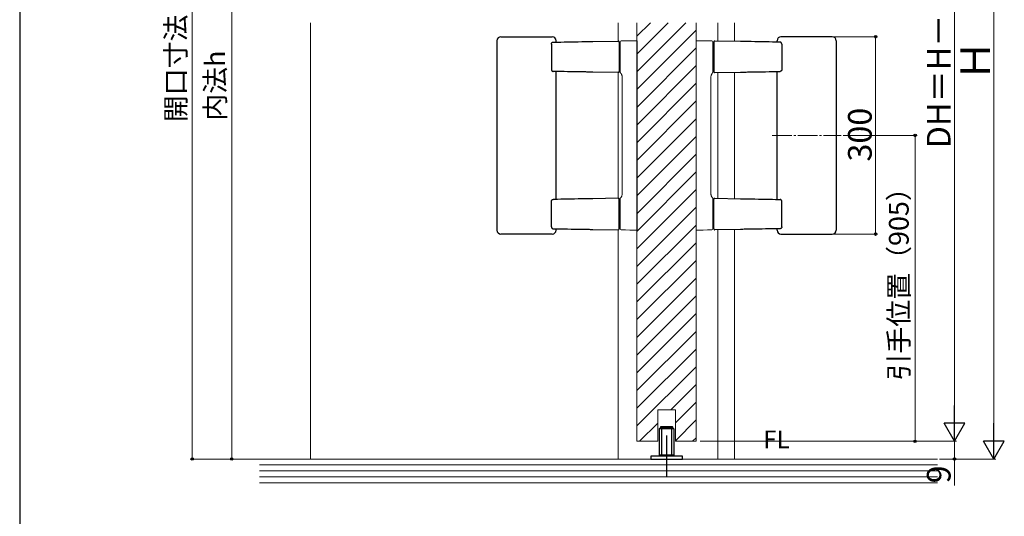
# Model space of a CAD drawing. Extents: x 105 to 1155, y 126 to 1691.
# Drawn here: x 105 to 604, y 778 to 1029 of the extents above; entities that cross this region are included whole.
import ezdxf

# ---------------------------------------------------------------- set-up
doc = ezdxf.new("R2010")
doc.units = 0
doc.linetypes.add('YCENTER_1', pattern=[13, 10, -1, 1, -1])
for name, color, linetype, lineweight in [('USER1', 3, 'CONTINUOUS', 13), ('YKK_12', 2, 'CONTINUOUS', 13), ('YKK_13', 4, 'CONTINUOUS', 30), ('YKK_D', 6, 'CONTINUOUS', 13), ('YKK_ZWAK', 7, 'CONTINUOUS', 30), ('YSS_K', 3, 'CONTINUOUS', 13)]:
    doc.layers.add(name, color=color, linetype=linetype, lineweight=lineweight)
doc.styles.add('text-b', font='txt')

msp = doc.modelspace()

# ---------------------------------------------------------------- linework, layer by layer
at = {"layer": 'YKK_12', "ltscale": 0.5}
for p, q in [((252.5, 1027.71), (252.5, 806.59)), ((408.5, 1027.71), (408.5, 1018.41)), ((418, 815.59), (418, 1027.71)), ((448, 815.59), (448, 1027.71)), ((408.5, 1002.43), (408.5, 938.71)), ((408.5, 922.73), (408.5, 806.59)), ((428.5, 815.59), (418, 815.59)), ((448, 815.59), (437.5, 815.59))]:
    msp.add_line(p, q, dxfattribs=at)
at = {"layer": 'YKK_12', "linetype": 'Continuous'}
for p, q in [((418, 1020.89), (424.82, 1027.71)), ((418.01, 1011.92), (433.8, 1027.71)), ((418.01, 1002.94), (442.78, 1027.71)), ((418.01, 993.96), (448, 1023.95)), ((418.01, 984.97), (448, 1014.97)), ((418.01, 975.99), (448, 1005.99)), ((418.01, 967.01), (448, 997.01)), ((418.01, 958.03), (448, 988.03)), ((418.01, 949.05), (448, 979.05)), ((418.01, 940.07), (448, 970.07)), ((418.01, 931.09), (448, 961.09)), ((418.01, 922.11), (448, 952.11)), ((418, 913.13), (448, 943.13)), ((418, 904.15), (448, 934.15)), ((418, 895.17), (448, 925.17)), ((418, 886.19), (448, 916.19)), ((418, 877.21), (448, 907.21)), ((418, 868.23), (448, 898.23)), ((418, 859.25), (448, 889.25)), ((418, 850.27), (448, 880.27)), ((418, 841.29), (448, 871.29)), ((418, 832.31), (448, 862.31)), ((418, 823.33), (448, 853.32)), ((435.24, 831.59), (448, 844.34)), ((437.5, 824.86), (448, 835.36)), ((419.24, 815.59), (428.5, 824.84)), ((437.5, 815.88), (448, 826.38)), ((428.22, 815.59), (428.5, 815.86)), ((446.18, 815.59), (448, 817.4))]:
    msp.add_line(p, q, dxfattribs=at)
at = {"layer": 'YKK_12'}
for p, q in [((459, 1027.71), (459, 1018.39)), ((467.5, 1027.71), (467.5, 1018.24)), ((459, 1002.46), (459, 938.69)), ((467.5, 1002.6), (467.5, 938.54)), ((459, 922.76), (459, 806.59)), ((467.5, 922.9), (467.5, 806.59)), ((437.5, 831.59), (428.5, 831.59)), ((428.5, 831.59), (428.5, 815.59)), ((437.5, 815.59), (437.5, 831.59))]:
    msp.add_line(p, q, dxfattribs=at)
at = {"layer": 'YKK_12', "linetype": 'YCENTER_1'}
msp.add_line((486.51, 970.57), (521.51, 970.57), dxfattribs=at)
at = {"layer": 'YKK_13'}
for p, q in [((347.01, 1018.57), (347.01, 922.57)), ((349.01, 1020.57), (351.98, 1020.57)), ((351.98, 1020.57), (353.52, 1020.57)), ((353.52, 1020.57), (370.49, 1020.57)), ((370.49, 1020.57), (372.03, 1020.57)), ((372.03, 1020.57), (375.01, 1020.57)), ((377.01, 1017.86), (377.01, 1018.57)), ((489.01, 1017.86), (489.01, 1018.57)), ((493.98, 1020.57), (491.01, 1020.57)), ((495.52, 1020.57), (493.98, 1020.57)), ((512.49, 1020.57), (495.52, 1020.57)), ((514.03, 1020.57), (512.49, 1020.57)), ((517.01, 1020.57), (514.03, 1020.57)), ((519.01, 1018.57), (519.01, 922.57)), ((374.6, 1016.83), (374.6, 1004.01)), ((375.43, 1017.83), (377.2, 1017.87)), ((377.2, 1017.87), (377.39, 1017.87)), ((377.39, 1017.87), (377.57, 1017.87)), ((377.57, 1017.87), (377.73, 1017.88)), ((377.73, 1017.88), (379.37, 1017.9)), ((379.37, 1017.9), (381.06, 1017.93)), ((381.06, 1017.93), (382.79, 1017.96)), ((382.79, 1017.96), (384.56, 1017.99)), ((384.56, 1017.99), (386.38, 1018.03)), ((386.38, 1018.03), (388.23, 1018.06)), ((388.23, 1018.06), (390.11, 1018.09)), ((390.11, 1018.09), (392.03, 1018.12)), ((392.03, 1018.12), (392.58, 1018.13)), ((392.58, 1018.13), (393.15, 1018.14)), ((393.15, 1018.14), (393.74, 1018.15)), ((393.74, 1018.15), (394.34, 1018.17)), ((394.34, 1018.17), (394.96, 1018.18)), ((394.96, 1018.18), (395.58, 1018.19)), ((395.58, 1018.19), (408.5, 1018.41)), ((409.01, 1017.91), (409.01, 1002.93)), ((409.51, 1015.12), (409.01, 1015.12)), ((456.51, 1015.12), (457.01, 1015.12)), ((457.01, 1017.91), (457.01, 1002.93)), ((470.43, 1018.19), (457.51, 1018.41)), ((471.05, 1018.18), (470.43, 1018.19)), ((471.67, 1018.17), (471.05, 1018.18)), ((472.28, 1018.15), (471.67, 1018.17)), ((472.86, 1018.14), (472.28, 1018.15)), ((473.43, 1018.13), (472.86, 1018.14)), ((473.98, 1018.12), (473.43, 1018.13)), ((475.9, 1018.09), (473.98, 1018.12)), ((477.79, 1018.06), (475.9, 1018.09)), ((479.63, 1018.03), (477.79, 1018.06)), ((481.45, 1017.99), (479.63, 1018.03)), ((483.22, 1017.96), (481.45, 1017.99)), ((484.95, 1017.93), (483.22, 1017.96)), ((486.64, 1017.9), (484.95, 1017.93)), ((488.28, 1017.88), (486.64, 1017.9)), ((488.44, 1017.87), (488.28, 1017.88)), ((488.62, 1017.87), (488.44, 1017.87)), ((488.81, 1017.87), (488.62, 1017.87)), ((490.58, 1017.83), (488.81, 1017.87)), ((491.41, 1016.83), (491.41, 1004.01)), ((409.51, 1005.72), (409.01, 1005.72)), ((456.51, 1005.72), (457.01, 1005.72)), ((377.2, 1002.98), (375.43, 1003.01)), ((377.01, 938.16), (377.01, 1002.98)), ((377.39, 1002.97), (377.2, 1002.98)), ((377.57, 1002.97), (377.39, 1002.97)), ((377.73, 1002.97), (377.57, 1002.97)), ((379.37, 1002.94), (377.73, 1002.97)), ((381.06, 1002.91), (379.37, 1002.94)), ((382.79, 1002.88), (381.06, 1002.91)), ((384.56, 1002.85), (382.79, 1002.88)), ((386.38, 1002.82), (384.56, 1002.85)), ((388.23, 1002.78), (386.38, 1002.82)), ((390.11, 1002.75), (388.23, 1002.78)), ((392.03, 1002.72), (390.11, 1002.75)), ((392.58, 1002.71), (392.03, 1002.72)), ((393.15, 1002.7), (392.58, 1002.71)), ((393.74, 1002.69), (393.15, 1002.7)), ((394.34, 1002.68), (393.74, 1002.69)), ((394.96, 1002.67), (394.34, 1002.68)), ((395.58, 1002.66), (394.96, 1002.67)), ((408.5, 1002.43), (395.58, 1002.66)), ((457.51, 1002.43), (470.43, 1002.66)), ((470.43, 1002.66), (471.05, 1002.67)), ((471.05, 1002.67), (471.67, 1002.68)), ((471.67, 1002.68), (472.28, 1002.69)), ((472.28, 1002.69), (472.86, 1002.7)), ((472.86, 1002.7), (473.43, 1002.71)), ((473.43, 1002.71), (473.98, 1002.72)), ((473.98, 1002.72), (475.9, 1002.75)), ((475.9, 1002.75), (477.79, 1002.78)), ((477.79, 1002.78), (479.63, 1002.82)), ((479.63, 1002.82), (481.45, 1002.85)), ((481.45, 1002.85), (483.22, 1002.88)), ((483.22, 1002.88), (484.95, 1002.91)), ((484.95, 1002.91), (486.64, 1002.94)), ((486.64, 1002.94), (488.28, 1002.97)), ((488.28, 1002.97), (488.44, 1002.97)), ((488.44, 1002.97), (488.62, 1002.97)), ((488.62, 1002.97), (488.81, 1002.98)), ((488.81, 1002.98), (490.58, 1003.01)), ((489.01, 938.16), (489.01, 1002.98)), ((408.5, 938.71), (395.58, 938.49)), ((457.51, 938.71), (470.43, 938.49)), ((374.6, 924.31), (374.6, 937.13)), ((377.2, 938.17), (375.43, 938.13)), ((377.39, 938.17), (377.2, 938.17)), ((377.57, 938.17), (377.39, 938.17)), ((377.73, 938.18), (377.57, 938.17)), ((379.37, 938.2), (377.73, 938.18)), ((381.06, 938.23), (379.37, 938.2)), ((382.79, 938.26), (381.06, 938.23)), ((384.56, 938.29), (382.79, 938.26)), ((386.38, 938.33), (384.56, 938.29)), ((388.23, 938.36), (386.38, 938.33)), ((390.11, 938.39), (388.23, 938.36)), ((392.03, 938.42), (390.11, 938.39)), ((392.58, 938.43), (392.03, 938.42)), ((393.15, 938.44), (392.58, 938.43)), ((393.74, 938.45), (393.15, 938.44)), ((394.34, 938.47), (393.74, 938.45)), ((394.96, 938.48), (394.34, 938.47)), ((395.58, 938.49), (394.96, 938.48)), ((409.01, 923.23), (409.01, 938.21)), ((409.51, 935.42), (409.01, 935.42)), ((456.51, 935.42), (457.01, 935.42)), ((457.01, 923.23), (457.01, 938.21)), ((470.43, 938.49), (471.05, 938.48)), ((471.05, 938.48), (471.67, 938.47)), ((471.67, 938.47), (472.28, 938.45)), ((472.28, 938.45), (472.86, 938.44)), ((472.86, 938.44), (473.43, 938.43)), ((473.43, 938.43), (473.98, 938.42)), ((473.98, 938.42), (475.9, 938.39)), ((475.9, 938.39), (477.79, 938.36)), ((477.79, 938.36), (479.63, 938.33)), ((479.63, 938.33), (481.45, 938.29)), ((481.45, 938.29), (483.22, 938.26)), ((483.22, 938.26), (484.95, 938.23)), ((484.95, 938.23), (486.64, 938.2)), ((486.64, 938.2), (488.28, 938.18)), ((488.28, 938.18), (488.44, 938.17)), ((488.44, 938.17), (488.62, 938.17)), ((488.62, 938.17), (488.81, 938.17)), ((488.81, 938.17), (490.58, 938.13)), ((491.41, 924.31), (491.41, 937.13)), ((409.51, 926.02), (409.01, 926.02)), ((456.51, 926.02), (457.01, 926.02)), ((351.98, 920.57), (349.01, 920.57)), ((353.52, 920.57), (351.98, 920.57)), ((370.49, 920.57), (353.52, 920.57)), ((372.03, 920.57), (370.49, 920.57)), ((375.01, 920.57), (372.03, 920.57)), ((375.43, 923.31), (377.2, 923.28)), ((377.01, 922.57), (377.01, 923.28)), ((377.2, 923.28), (377.39, 923.27)), ((377.39, 923.27), (377.57, 923.27)), ((377.57, 923.27), (377.73, 923.27)), ((377.73, 923.27), (379.37, 923.24)), ((379.37, 923.24), (381.06, 923.21)), ((381.06, 923.21), (382.79, 923.18)), ((382.79, 923.18), (384.56, 923.15)), ((384.56, 923.15), (386.38, 923.12)), ((386.38, 923.12), (388.23, 923.08)), ((388.23, 923.08), (390.11, 923.05)), ((390.11, 923.05), (392.03, 923.02)), ((392.03, 923.02), (392.58, 923.01)), ((392.58, 923.01), (393.15, 923)), ((393.15, 923), (393.74, 922.99)), ((393.74, 922.99), (394.34, 922.98)), ((394.34, 922.98), (394.96, 922.97)), ((394.96, 922.97), (395.58, 922.96)), ((395.58, 922.96), (408.5, 922.73)), ((470.43, 922.96), (457.51, 922.73)), ((471.05, 922.97), (470.43, 922.96)), ((471.67, 922.98), (471.05, 922.97)), ((472.28, 922.99), (471.67, 922.98)), ((472.86, 923), (472.28, 922.99)), ((473.43, 923.01), (472.86, 923)), ((473.98, 923.02), (473.43, 923.01)), ((475.9, 923.05), (473.98, 923.02)), ((477.79, 923.08), (475.9, 923.05)), ((479.63, 923.12), (477.79, 923.08)), ((481.45, 923.15), (479.63, 923.12)), ((483.22, 923.18), (481.45, 923.15)), ((484.95, 923.21), (483.22, 923.18)), ((486.64, 923.24), (484.95, 923.21)), ((488.28, 923.27), (486.64, 923.24)), ((488.44, 923.27), (488.28, 923.27)), ((488.62, 923.27), (488.44, 923.27)), ((488.81, 923.28), (488.62, 923.27)), ((490.58, 923.31), (488.81, 923.28)), ((489.01, 922.57), (489.01, 923.28)), ((491.01, 920.57), (493.98, 920.57)), ((493.98, 920.57), (495.52, 920.57)), ((495.52, 920.57), (512.49, 920.57)), ((512.49, 920.57), (514.03, 920.57)), ((514.03, 920.57), (517.01, 920.57)), ((429.25, 821.88), (429.45, 822.08)), ((436.75, 821.88), (429.25, 821.88)), ((429.25, 821.88), (429.25, 808.48)), ((436.55, 822.08), (429.45, 822.08)), ((430, 822.88), (430.2, 823.08)), ((430, 822.88), (430, 822.08)), ((430, 822.88), (436, 822.88)), ((430.2, 823.08), (435.8, 823.08)), ((430.5, 822.08), (430.5, 808.08)), ((435.5, 822.08), (435.5, 808.08)), ((436, 822.88), (435.8, 823.08)), ((436, 822.88), (436, 822.08)), ((436.75, 821.88), (436.55, 822.08)), ((436.75, 821.88), (436.75, 808.48)), ((433, 818.51), (433, 797.75)), ((441, 808.08), (425, 808.08)), ((425, 808.08), (425, 806.58)), ((425, 806.58), (441, 806.58)), ((436.75, 808.48), (429.25, 808.48)), ((436.55, 808.28), (429.45, 808.28)), ((436.55, 808.28), (436.75, 808.48)), ((441, 806.58), (441, 808.08))]:
    msp.add_line(p, q, dxfattribs=at)
at = {"layer": 'YKK_13', "lineweight": 15}
for p, q in [((414.43, 1018.51), (412.19, 1018.47)), ((416.73, 1018.55), (414.43, 1018.51)), ((418.01, 1018.57), (416.73, 1018.55)), ((418.01, 1017.57), (418.01, 1018.57)), ((448.01, 1018.57), (449.28, 1018.55)), ((448.01, 1017.57), (448.01, 1018.57)), ((449.28, 1018.55), (451.58, 1018.51)), ((451.58, 1018.51), (453.83, 1018.47)), ((409.51, 1017.44), (409.51, 1003.35)), ((412.19, 1018.47), (410, 1018.43)), ((418.01, 923.57), (418.01, 1017.57)), ((448.01, 923.57), (448.01, 1017.57)), ((453.83, 1018.47), (456.01, 1018.43)), ((456.51, 1017.44), (456.51, 1003.35)), ((410.51, 940.97), (410.51, 1000.17)), ((455.51, 940.97), (455.51, 1000.17)), ((409.51, 937.8), (409.51, 923.71)), ((456.51, 937.8), (456.51, 923.71)), ((410, 922.71), (412.19, 922.67)), ((412.19, 922.67), (414.43, 922.63)), ((414.43, 922.63), (416.73, 922.59)), ((416.73, 922.59), (418.01, 922.57)), ((418.01, 922.57), (418.01, 923.57)), ((448.01, 922.57), (448.01, 923.57)), ((449.28, 922.59), (448.01, 922.57)), ((451.58, 922.63), (449.28, 922.59)), ((453.83, 922.67), (451.58, 922.63)), ((456.01, 922.71), (453.83, 922.67))]:
    msp.add_line(p, q, dxfattribs=at)
at = {"layer": 'YKK_13'}
for centre, radius, start, end in [((349.01, 1018.57), 2, 90, 180), ((375.01, 1018.57), 2, 0, 90), ((491.01, 1018.57), 2, 90, 180), ((517.01, 1018.57), 2, 0, 90), ((408.51, 1017.91), 0.5, 360, 91), ((457.51, 1017.91), 0.5, 89, 180), ((408.51, 1002.93), 0.5, 269, 360), ((457.51, 1002.93), 0.5, 180, 271), ((408.51, 938.21), 0.5, 0, 91), ((457.51, 938.21), 0.5, 89, 180), ((349.01, 922.57), 2, 180, 270), ((375.01, 922.57), 2, 270, 0), ((408.51, 923.23), 0.5, 269, 0), ((457.51, 923.23), 0.5, 180, 271), ((491.01, 922.57), 2, 180, 270), ((517.01, 922.57), 2, 270, 0)]:
    msp.add_arc(centre, radius, start, end, dxfattribs=at)
at = {"layer": 'YKK_13', "lineweight": 15}
for centre, radius, start, end in [((410.01, 1017.93), 0.5, 91, 180), ((456.01, 1017.93), 0.5, 0, 89), ((410.05, 1002.64), 0.549, 181.2231, 226.3595), ((455.96, 1002.64), 0.549, 313.6405, 358.7769), ((410.05, 938.5), 0.549, 133.6405, 178.7769), ((455.96, 938.5), 0.549, 1.2231, 46.3595), ((410.01, 923.21), 0.5, 180, 269), ((456.01, 923.21), 0.5, 271, 0)]:
    msp.add_arc(centre, radius, start, end, dxfattribs=at)
at = {"layer": 'YKK_13'}
for points in [[(374.6, 1016.83), (374.6, 1016.85), (374.59, 1016.93), (374.62, 1017.07), (374.67, 1017.24), (374.74, 1017.4), (374.84, 1017.55), (374.97, 1017.67), (375.11, 1017.76), (375.26, 1017.82), (375.37, 1017.84), (375.43, 1017.83), (375.43, 1017.83)], [(491.41, 1016.83), (491.41, 1016.85), (491.42, 1016.93), (491.39, 1017.07), (491.35, 1017.24), (491.27, 1017.4), (491.17, 1017.55), (491.04, 1017.67), (490.9, 1017.76), (490.75, 1017.82), (490.64, 1017.84), (490.58, 1017.83), (490.58, 1017.83)], [(374.6, 1004.01), (374.6, 1003.99), (374.59, 1003.91), (374.62, 1003.77), (374.67, 1003.6), (374.74, 1003.44), (374.84, 1003.29), (374.97, 1003.17), (375.11, 1003.08), (375.26, 1003.03), (375.37, 1003), (375.43, 1003.01), (375.43, 1003.01)], [(491.41, 1004.01), (491.41, 1003.99), (491.42, 1003.91), (491.39, 1003.77), (491.35, 1003.6), (491.27, 1003.44), (491.17, 1003.29), (491.04, 1003.17), (490.9, 1003.08), (490.75, 1003.03), (490.64, 1003), (490.58, 1003.01), (490.58, 1003.01)], [(374.6, 937.13), (374.6, 937.15), (374.59, 937.23), (374.62, 937.37), (374.67, 937.54), (374.74, 937.7), (374.84, 937.85), (374.97, 937.97), (375.11, 938.06), (375.26, 938.12), (375.37, 938.14), (375.43, 938.13), (375.43, 938.13)], [(491.41, 937.13), (491.41, 937.15), (491.42, 937.23), (491.39, 937.37), (491.35, 937.54), (491.27, 937.7), (491.17, 937.85), (491.04, 937.97), (490.9, 938.06), (490.75, 938.12), (490.64, 938.14), (490.58, 938.13), (490.58, 938.13)], [(374.6, 924.31), (374.6, 924.29), (374.59, 924.21), (374.62, 924.07), (374.67, 923.9), (374.74, 923.74), (374.84, 923.59), (374.97, 923.47), (375.11, 923.38), (375.26, 923.33), (375.37, 923.3), (375.43, 923.31), (375.43, 923.31)], [(491.41, 924.31), (491.41, 924.29), (491.42, 924.21), (491.39, 924.07), (491.35, 923.9), (491.27, 923.74), (491.17, 923.59), (491.04, 923.47), (490.9, 923.38), (490.75, 923.33), (490.64, 923.3), (490.58, 923.31), (490.58, 923.31)]]:
    msp.add_open_spline(points, degree=3, knots=[0, 0, 0, 0, 0.039037, 0.154619, 0.26974, 0.388538, 0.511964, 0.644989, 0.76434, 0.879553, 0.991811, 1, 1, 1, 1], dxfattribs=at)
at = {"layer": 'YKK_13', "lineweight": 15}
for points, knots in [([(409.51, 1017.93), (409.51, 1017.93), (409.51, 1017.92), (409.51, 1017.88), (409.51, 1017.85), (409.51, 1017.76), (409.51, 1017.71), (409.51, 1017.58), (409.51, 1017.51), (409.51, 1017.44)], [0, 0, 0, 0, 0.25, 0.25, 0.5, 0.5, 0.75, 0.75, 1, 1, 1, 1]), ([(456.51, 1017.93), (456.51, 1017.93), (456.51, 1017.92), (456.51, 1017.88), (456.51, 1017.85), (456.51, 1017.76), (456.51, 1017.71), (456.51, 1017.58), (456.51, 1017.51), (456.51, 1017.44)], [0, 0, 0, 0, 0.25, 0.25, 0.5, 0.5, 0.75, 0.75, 1, 1, 1, 1]), ([(409.51, 1003.35), (409.51, 1003.28), (409.51, 1003.22), (409.51, 1003.1), (409.51, 1003.05), (409.51, 1002.93), (409.51, 1002.88), (409.51, 1002.63)], [0, 0, 0, 0, 0.25, 0.25, 0.5, 0.5, 1, 1, 1, 1]), ([(410.51, 1000.17), (410.5, 1000.2), (410.52, 1000.4), (410.46, 1000.73), (410.35, 1001.15), (410.21, 1001.49), (410.08, 1001.73), (409.97, 1001.89), (409.89, 1002), (409.82, 1002.09), (409.75, 1002.17), (409.7, 1002.22), (409.68, 1002.24), (409.68, 1002.25)], [0, 0, 0, 0, 0.019418, 0.126685, 0.222284, 0.303991, 0.369402, 0.422958, 0.478004, 0.563466, 0.693196, 0.907569, 1, 1, 1, 1]), ([(455.51, 1000.17), (455.51, 1000.2), (455.5, 1000.4), (455.55, 1000.73), (455.66, 1001.15), (455.8, 1001.49), (455.93, 1001.73), (456.04, 1001.89), (456.12, 1002), (456.19, 1002.09), (456.26, 1002.17), (456.31, 1002.22), (456.33, 1002.24), (456.34, 1002.25)], [0, 0, 0, 0, 0.019418, 0.126685, 0.222284, 0.303991, 0.369402, 0.422958, 0.478004, 0.563466, 0.693196, 0.907569, 1, 1, 1, 1]), ([(456.51, 1003.35), (456.51, 1003.28), (456.51, 1003.22), (456.51, 1003.1), (456.51, 1003.05), (456.51, 1002.93), (456.51, 1002.88), (456.51, 1002.63)], [0, 0, 0, 0, 0.25, 0.25, 0.5, 0.5, 1, 1, 1, 1]), ([(410.51, 940.97), (410.5, 940.94), (410.52, 940.75), (410.46, 940.41), (410.35, 939.99), (410.21, 939.66), (410.08, 939.41), (409.97, 939.25), (409.89, 939.14), (409.82, 939.05), (409.75, 938.97), (409.7, 938.92), (409.68, 938.9), (409.68, 938.9)], [0, 0, 0, 0, 0.019418, 0.126685, 0.222284, 0.303991, 0.369402, 0.422958, 0.478004, 0.563466, 0.693196, 0.907569, 1, 1, 1, 1]), ([(455.51, 940.97), (455.51, 940.94), (455.5, 940.75), (455.55, 940.41), (455.66, 939.99), (455.8, 939.66), (455.93, 939.41), (456.04, 939.25), (456.12, 939.14), (456.19, 939.05), (456.26, 938.97), (456.31, 938.92), (456.33, 938.9), (456.34, 938.9)], [0, 0, 0, 0, 0.019418, 0.126685, 0.222284, 0.303991, 0.369402, 0.422958, 0.478004, 0.563466, 0.693196, 0.907569, 1, 1, 1, 1]), ([(409.51, 937.8), (409.51, 937.86), (409.51, 937.93), (409.51, 938.04), (409.51, 938.09), (409.51, 938.22), (409.51, 938.26), (409.51, 938.51)], [0, 0, 0, 0, 0.25, 0.25, 0.5, 0.5, 1, 1, 1, 1]), ([(456.51, 937.8), (456.51, 937.86), (456.51, 937.93), (456.51, 938.04), (456.51, 938.09), (456.51, 938.22), (456.51, 938.26), (456.51, 938.51)], [0, 0, 0, 0, 0.25, 0.25, 0.5, 0.5, 1, 1, 1, 1]), ([(409.51, 923.71), (409.51, 923.63), (409.51, 923.56), (409.51, 923.44), (409.51, 923.38), (409.51, 923.25), (409.51, 923.21), (409.51, 923.21)], [0, 0, 0, 0, 0.25, 0.25, 0.5, 0.5, 1, 1, 1, 1]), ([(456.51, 923.71), (456.51, 923.63), (456.51, 923.56), (456.51, 923.44), (456.51, 923.38), (456.51, 923.25), (456.51, 923.21), (456.51, 923.21)], [0, 0, 0, 0, 0.25, 0.25, 0.5, 0.5, 1, 1, 1, 1])]:
    msp.add_open_spline(points, degree=3, knots=knots, dxfattribs=at)
at = {"layer": 'YKK_D'}
for p, q in [((192.5, 1206.6), (192.5, 806.59)), ((599.01, 1196.1), (599.01, 817.09)), ((212.5, 1186.58), (212.5, 806.59)), ((579.01, 1188.1), (579.01, 826.09)), ((518.01, 1020.57), (540.01, 1020.57)), ((539.01, 920.57), (539.01, 1020.57)), ((522.51, 970.57), (560.01, 970.57)), ((559.01, 815.59), (559.01, 970.57)), ((518.01, 920.57), (540.01, 920.57)), ((450, 815.59), (560.01, 815.59)), ((450, 815.59), (580.01, 815.59)), ((451, 815.59), (580.01, 815.59)), ((579.01, 815.59), (579.01, 806.59)), ((225.55, 806.59), (191.5, 806.59)), ((231.5, 806.59), (211.5, 806.59)), ((571.33, 806.59), (600.01, 806.59)), ((579.01, 806.59), (579.01, 793.22))]:
    msp.add_line(p, q, dxfattribs=at)
at = {"layer": 'YKK_D', "lineweight": -2}
for p, q in [((579.01, 815.59), (579.01, 833.77)), ((579.01, 815.59), (573.76, 824.68)), ((584.26, 824.68), (573.76, 824.68)), ((579.01, 815.59), (584.26, 824.68)), ((599.01, 806.59), (599.01, 824.77)), ((599.01, 806.59), (593.76, 815.68)), ((604.26, 815.68), (593.76, 815.68)), ((599.01, 806.59), (604.26, 815.68))]:
    msp.add_line(p, q, dxfattribs=at)
at = {"layer": 'YKK_D', "linetype": 'ByBlock', "lineweight": -2}
for centre, radius in [((539.01, 1020.57), 0.638), ((559.01, 970.57), 0.638), ((539.01, 920.57), 0.637), ((559.01, 815.59), 0.637), ((192.5, 806.59), 0.637), ((212.5, 806.59), 0.637), ((579.01, 806.59), 0.637)]:
    msp.add_circle(centre, radius, dxfattribs=at)
at = {"layer": 'YKK_ZWAK'}
msp.add_line((105, 1656), (105, 126), dxfattribs=at)
at = {"layer": 'YSS_K', "ltscale": 0.5}
for p, q in [((226.55, 806.59), (570.33, 806.59)), ((226.55, 803.59), (570.33, 803.59)), ((226.55, 800.59), (570.33, 800.59)), ((226.55, 797.59), (570.33, 797.59)), ((570.33, 794.59), (226.55, 794.59))]:
    msp.add_line(p, q, dxfattribs=at)

# ---------------------------------------------------------------- texts
at = {"layer": 'USER1', "style": 'text-b'}
msp.add_text('FL', height=9, dxfattribs=at).set_placement((481.98, 812))
at = {"layer": 'YKK_D', "style": 'text-b'}
for s, height, p in [('DH＝H－17', 12, (577.01, 964.04)), ('開口寸法', 10, (189.14, 977.27)), ('Ｈ', 15, (597.01, 998.24)), ('内法h', 10, (209.14, 978.01)), ('300', 12, (537.01, 957.34)), ('引手位置（905）', 10, (555.76, 846.35)), ('9', 12, (577.01, 794.26))]:
    msp.add_text(s, height=height, rotation=90, dxfattribs=at).set_placement(p)

doc.saveas('drawing.dxf')
